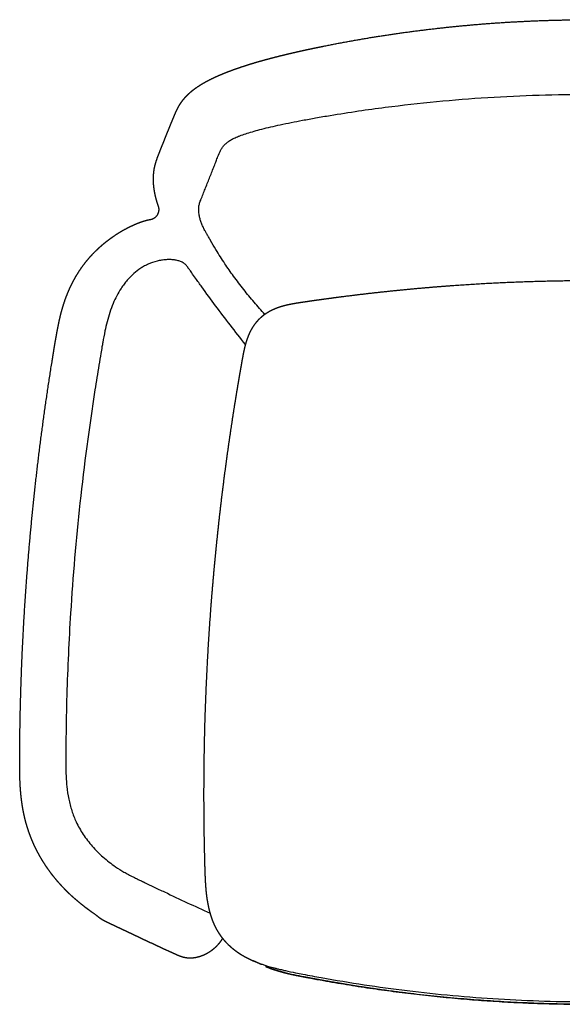
# Model space of a CAD drawing. Units: millimetres. Extents: x -1 to 1593, y -896 to 840.
# Drawn here: x 913 to 1236, y -842 to -256 of the extents above; entities that cross this region are included whole.
import ezdxf

# ---------------------------------------------------------------- set-up
doc = ezdxf.new("R2010")
doc.units = ezdxf.units.MM
doc.header["$MEASUREMENT"] = 0
doc.layers.add('2d Taivu Meeting ZXL', color=7, linetype='Continuous', true_color=0x000000)

msp = doc.modelspace()

# ---------------------------------------------------------------- linework, layer by layer
at = {"layer": '2d Taivu Meeting ZXL'}
for points, weights, degree, knots in [([(995.71, -366.74), (995.4, -365.89), (995.12, -365.03), (994.85, -364.16), (994.66, -363.54), (994.48, -362.91), (994.31, -362.28), (994.2, -361.85), (994.09, -361.42), (993.99, -360.99), (993.72, -359.89), (993.5, -358.78), (993.31, -357.66), (993.11, -356.44), (992.95, -355.21), (992.85, -353.98), (992.75, -352.74), (992.7, -351.41), (992.72, -350.04), (992.75, -348.67), (992.85, -347.26), (993.04, -345.83), (993.23, -344.44), (993.51, -343.07), (993.87, -341.71), (994.04, -341.09), (994.22, -340.47), (994.42, -339.85), (994.6, -339.33), (994.78, -338.81), (994.97, -338.3), (995.12, -337.9), (995.27, -337.51), (995.42, -337.12), (995.54, -336.8), (995.67, -336.48), (995.79, -336.15), (996.79, -333.58), (997.8, -331.01), (998.83, -328.45), (999.85, -325.89), (1000.88, -323.33), (1001.92, -320.78), (1002.96, -318.24), (1004.01, -315.7), (1005.07, -313.17), (1005.21, -312.83), (1005.34, -312.52), (1005.47, -312.22), (1005.63, -311.83), (1005.8, -311.44), (1005.96, -311.05), (1006.17, -310.59), (1006.37, -310.14), (1006.59, -309.68), (1006.86, -309.12), (1007.14, -308.57), (1007.43, -308.02), (1007.74, -307.45), (1008.1, -306.83), (1008.89, -305.57), (1009.34, -304.91), (1009.82, -304.26), (1010.33, -303.57), (1010.86, -302.91), (1011.43, -302.27), (1012.04, -301.56), (1012.69, -300.89), (1013.36, -300.24), (1014.1, -299.53), (1014.87, -298.85), (1015.66, -298.2), (1016.09, -297.85), (1016.52, -297.51), (1016.97, -297.17), (1017.42, -296.83), (1017.88, -296.49), (1018.35, -296.17), (1019.36, -295.46), (1020.39, -294.79), (1021.44, -294.15), (1022.59, -293.46), (1023.75, -292.8), (1024.92, -292.18), (1025.54, -291.86), (1026.16, -291.54), (1026.79, -291.23), (1027.42, -290.91), (1028.06, -290.6), (1028.71, -290.3), (1030.01, -289.68), (1031.33, -289.1), (1032.66, -288.53), (1034, -287.97), (1035.34, -287.42), (1036.7, -286.9), (1038.04, -286.38), (1039.39, -285.88), (1040.75, -285.39), (1042.1, -284.91), (1043.45, -284.44), (1044.8, -283.99), (1046.14, -283.54), (1047.48, -283.11), (1048.83, -282.68), (1050.16, -282.26), (1051.49, -281.86), (1052.83, -281.46), (1054.15, -281.07), (1055.47, -280.68), (1056.8, -280.31), (1059.4, -279.57), (1062.02, -278.87), (1064.64, -278.19), (1067.21, -277.53), (1069.79, -276.89), (1072.37, -276.28), (1074.91, -275.67), (1077.44, -275.09), (1079.99, -274.52), (1081.24, -274.24), (1082.49, -273.97), (1083.75, -273.69), (1084.99, -273.43), (1086.24, -273.16), (1087.48, -272.9), (1089.95, -272.38), (1092.43, -271.87), (1094.9, -271.37), (1097.38, -270.88), (1099.85, -270.39), (1102.33, -269.92), (1112.24, -268.03), (1122.19, -266.34), (1132.18, -264.83), (1152.13, -261.82), (1172.21, -259.56), (1192.34, -258.06), (1202.41, -257.3), (1212.48, -256.74), (1222.57, -256.37), (1232.66, -255.99), (1242.75, -255.8), (1252.84, -255.8)], [1, 0.999801367438, 0.999801367438, 1, 0.999884960506, 0.999884960506, 1, 0.999940967305, 0.999940967305, 1, 0.9996049906, 0.9996049906, 1, 0.99940984862, 0.99940984862, 1, 1, 1, 1, 1, 1, 1, 0.998691366969, 0.998691366969, 1, 0.999740191101, 0.999740191101, 1, 0.999880340385, 0.999880340385, 1, 0.999981537584, 0.999981537584, 1, 0.999999879622, 0.999999879622, 1, 0.999993596785, 0.999993596785, 1, 0.99999362964, 0.99999362964, 1, 0.999994172192, 0.999994172192, 1, 1, 1, 1, 0.999977330821, 0.999977330821, 1, 0.999924360004, 0.999924360004, 1, 0.999776746394, 0.999776746394, 1, 1, 1, 1, 1, 1, 0.999449302985, 0.999449302985, 1, 0.999423556976, 0.999423556976, 1, 0.999451934182, 0.999451934182, 1, 0.999873578845, 0.999873578845, 1, 0.999893808, 0.999893808, 1, 0.999623555142, 0.999623555142, 1, 0.99972310337, 0.99972310337, 1, 0.999948446848, 0.999948446848, 1, 0.99995766473, 0.99995766473, 1, 0.999876088383, 0.999876088383, 1, 0.999918600938, 0.999918600938, 1, 0.999945225892, 0.999945225892, 1, 0.999961497683, 0.999961497683, 1, 0.999972490836, 0.999972490836, 1, 0.999979524564, 0.999979524564, 1, 0.999984306671, 0.999984306671, 1, 0.999956502196, 0.999956502196, 1, 0.999972121827, 0.999972121827, 1, 0.999981754247, 0.999981754247, 1, 0.999996707752, 0.999996707752, 1, 0.999997372374, 0.999997372374, 1, 0.999992118579, 0.999992118579, 1, 0.999992248305, 0.999992248305, 1, 0.99987813973, 0.99987813973, 1, 1, 1, 1, 0.999883914853, 0.999883914853, 1, 0.999884679354, 0.999884679354, 1], 3, [0, 0, 0, 0, 2.722108, 2.722108, 2.722108, 4.682488, 4.682488, 4.682488, 6.010737, 6.010737, 6.010737, 9.403648, 9.403648, 9.403648, 13.119683, 13.119683, 13.119683, 22.109903, 22.109903, 22.109903, 31.317788, 31.317788, 31.317788, 35.51839, 35.51839, 35.51839, 37.465412, 37.465412, 37.465412, 39.109299, 39.109299, 39.109299, 40.370026, 40.370026, 40.370026, 41.40684, 41.40684, 41.40684, 49.687905, 49.687905, 49.687905, 57.957186, 57.957186, 57.957186, 66.196262, 66.196262, 66.196262, 69.952987, 69.952987, 69.952987, 71.225315, 71.225315, 71.225315, 72.731503, 72.731503, 72.731503, 74.590229, 74.590229, 74.590229, 79.159806, 79.159806, 83.924592, 83.924592, 83.924592, 86.489151, 86.489151, 86.489151, 89.29245, 89.29245, 89.29245, 92.36835, 92.36835, 92.36835, 94.028241, 94.028241, 94.028241, 95.734156, 95.734156, 95.734156, 99.431612, 99.431612, 99.431612, 103.43172, 103.43172, 103.43172, 105.525368, 105.525368, 105.525368, 107.658003, 107.658003, 107.658003, 111.98953, 111.98953, 111.98953, 116.342957, 116.342957, 116.342957, 120.66904, 120.66904, 120.66904, 124.953036, 124.953036, 124.953036, 129.187548, 129.187548, 129.187548, 133.369322, 133.369322, 133.369322, 137.50208, 137.50208, 137.50208, 145.629077, 145.629077, 145.629077, 153.59361, 153.59361, 153.59361, 161.405505, 161.405505, 161.405505, 165.259427, 165.259427, 165.259427, 169.076406, 169.076406, 169.076406, 176.652444, 176.652444, 176.652444, 184.218638, 184.218638, 184.218638, 214.497657, 214.497657, 214.497657, 275.074441, 275.074441, 275.074441, 305.354508, 305.354508, 305.354508, 335.634803, 335.634803, 335.634803, 335.634803]), ([(991.17, -374.6), (992.98, -374.27), (994.46, -373.19), (995.34, -371.58), (995.77, -370.77), (996.02, -369.89), (996.06, -368.98), (996.07, -368.66), (996.06, -368.35), (996.02, -368.04), (995.97, -367.63), (995.88, -367.24), (995.75, -366.85), (995.74, -366.83), (995.74, -366.82), (995.73, -366.8)], [1, 0.935145994642, 0.935145994642, 1, 0.982754871407, 0.982754871407, 1, 0.997893414388, 0.997893414388, 1, 0.995997713016, 0.995997713016, 1, 1, 1, 1], 3, [0, 0, 0, 0, 5.324007, 5.324007, 5.324007, 8.043002, 8.043002, 8.043002, 8.982718, 8.982718, 8.982718, 10.205872, 10.205872, 10.205872, 11.155265, 11.155265, 11.155265, 11.155265]), ([(1033.82, -802.49), (1033.6, -802.88), (1033.37, -803.26), (1033.12, -803.64), (1032.76, -804.19), (1032.38, -804.72), (1031.98, -805.24), (1031.79, -805.48), (1031.59, -805.72), (1031.39, -805.96), (1030.77, -806.69), (1030.11, -807.39), (1029.4, -808.05), (1028.69, -808.71), (1027.94, -809.33), (1027.16, -809.9), (1026.38, -810.47), (1025.57, -811), (1024.73, -811.47), (1023.92, -811.93), (1023.08, -812.34), (1021.41, -813.04), (1020.59, -813.33), (1019.78, -813.56), (1018.23, -814.01), (1016.77, -814.23), (1015.45, -814.3), (1014.93, -814.33), (1014.4, -814.33), (1013.88, -814.31), (1013.3, -814.28), (1012.72, -814.23), (1012.14, -814.14), (1011.31, -814.02), (1010.48, -813.83), (1009.67, -813.58), (1008.94, -813.36), (1008.3, -813.12), (1007.77, -812.91), (1007.26, -812.7), (1006.76, -812.48), (1006.27, -812.26), (1006.06, -812.16), (1005.86, -812.07), (1005.65, -811.97), (1005.48, -811.89), (1005.29, -811.8), (1005.07, -811.7), (1004.69, -811.53), (1004.3, -811.35), (1003.91, -811.17), (1003.14, -810.81), (1002.36, -810.45), (1001.58, -810.09), (1000.04, -809.37), (998.49, -808.66), (996.94, -807.94), (993.86, -806.51), (990.78, -805.07), (987.71, -803.63), (984.65, -802.2), (981.6, -800.77), (978.55, -799.33), (975.51, -797.91), (972.48, -796.47), (969.45, -795.04), (968.7, -794.68), (967.94, -794.32), (967.19, -793.97), (966.81, -793.79), (966.43, -793.61), (966.05, -793.43), (965.85, -793.33), (965.65, -793.24), (965.45, -793.14), (965.28, -793.06), (965.11, -792.98), (964.94, -792.9), (964.54, -792.71), (964.02, -792.47), (963.41, -792.14), (962.81, -791.82), (962.11, -791.41), (961.41, -790.91), (961.09, -790.69), (960.79, -790.46), (960.48, -790.23), (960.2, -790.01), (959.93, -789.79), (959.65, -789.57), (959.37, -789.35), (959.1, -789.13), (958.82, -788.91), (958.53, -788.69), (958.24, -788.47), (957.95, -788.26), (957.51, -787.96), (957.07, -787.65), (956.64, -787.34), (956.18, -787.01), (955.72, -786.68), (955.26, -786.35), (954.28, -785.65), (953.22, -784.87), (952.11, -784.02), (950.93, -783.12), (949.77, -782.2), (948.62, -781.25), (947.36, -780.21), (946.12, -779.15), (944.9, -778.06), (943.6, -776.88), (942.32, -775.68), (941.08, -774.44), (939.78, -773.14), (938.51, -771.81), (937.28, -770.44), (936, -769.02), (934.77, -767.57), (933.57, -766.08), (932.35, -764.55), (931.17, -762.98), (930.03, -761.37), (928.88, -759.73), (927.77, -758.06), (926.72, -756.34), (925.65, -754.6), (924.64, -752.82), (923.69, -751.01), (922.73, -749.18), (921.84, -747.31), (921.01, -745.41), (920.17, -743.49), (919.41, -741.54), (918.72, -739.57), (918.02, -737.58), (917.39, -735.58), (916.84, -733.55), (916.29, -731.53), (915.81, -729.5), (915.41, -727.45), (915, -725.42), (914.66, -723.38), (914.38, -721.33), (914.11, -719.33), (913.89, -717.31), (913.72, -715.29), (913.55, -713.32), (913.43, -711.35), (913.34, -709.38), (913.26, -707.46), (913.2, -705.55), (913.17, -703.63), (913.14, -701.76), (913.13, -699.9), (913.13, -698.04), (913.13, -697.13), (913.14, -696.22), (913.14, -695.31), (913.14, -694.41), (913.15, -693.5), (913.15, -692.6), (913.2, -685.4), (913.29, -678.2), (913.43, -671), (913.72, -656.61), (914.21, -642.21), (914.91, -627.83), (915.6, -613.44), (916.5, -599.07), (917.6, -584.71), (918.7, -570.35), (920, -556), (921.5, -541.68), (923, -527.36), (924.71, -513.05), (926.61, -498.78), (928.51, -484.5), (930.62, -470.25), (932.92, -456.03), (933.2, -454.25), (933.49, -452.47), (933.79, -450.7), (933.93, -449.81), (934.08, -448.92), (934.23, -448.03), (934.38, -447.13), (934.53, -446.24), (934.69, -445.34), (935.34, -441.53), (936.02, -437.85), (936.89, -434.08), (937.34, -432.11), (937.83, -430.15), (938.38, -428.2), (938.96, -426.18), (939.59, -424.18), (940.29, -422.2), (941.02, -420.16), (941.82, -418.15), (942.7, -416.17), (943.61, -414.13), (944.6, -412.14), (945.68, -410.19), (946.78, -408.2), (947.97, -406.27), (949.25, -404.38), (950.55, -402.47), (951.94, -400.62), (953.42, -398.84), (954.91, -397.04), (956.49, -395.31), (958.15, -393.66), (958.98, -392.83), (959.84, -392.03), (960.71, -391.24), (961.57, -390.46), (962.45, -389.69), (963.35, -388.95), (964.24, -388.22), (965.15, -387.5), (966.07, -386.81), (966.97, -386.13), (967.89, -385.47), (968.82, -384.82), (970.63, -383.58), (972.48, -382.4), (974.38, -381.31), (975.29, -380.78), (976.21, -380.28), (977.14, -379.79), (978.04, -379.32), (978.94, -378.88), (979.86, -378.45), (980.72, -378.04), (981.59, -377.66), (982.46, -377.29), (983.29, -376.95), (984.11, -376.63), (984.95, -376.33), (986.54, -375.75), (988.02, -375.31), (989.44, -374.97), (990, -374.84), (990.56, -374.72), (991.13, -374.61)], [1, 0.999722329283, 0.999722329283, 1, 0.999407201725, 0.999407201725, 1, 0.999871642454, 0.999871642454, 1, 0.998800874396, 0.998800874396, 1, 0.998829587257, 0.998829587257, 1, 0.998843577121, 0.998843577121, 1, 1, 1, 1, 1, 1, 1, 1, 1, 0.999296301238, 0.999296301238, 1, 0.999071332654, 0.999071332654, 1, 0.998200128758, 0.998200128758, 1, 1, 1, 1, 0.999830707607, 0.999830707607, 1, 0.999998151264, 0.999998151264, 1, 1, 1, 1, 1, 1, 1, 1, 1, 1, 0.999999900211, 0.999999900211, 1, 0.999999513941, 0.999999513941, 1, 0.999999518976, 0.999999518976, 1, 0.999999578559, 0.999999578559, 1, 0.999999949909, 0.999999949909, 1, 0.999999630855, 0.999999630855, 1, 0.99999713075, 0.99999713075, 1, 0.999997033318, 0.999997033318, 1, 1, 1, 1, 1, 1, 1, 0.999828093302, 0.999828093302, 1, 0.999985101619, 0.999985101619, 1, 0.999984064445, 0.999984064445, 1, 0.999818138025, 0.999818138025, 1, 0.999992472659, 0.999992472659, 1, 0.999999433959, 0.999999433959, 1, 1, 1, 1, 0.999894386209, 0.999894386209, 1, 0.999844726972, 0.999844726972, 1, 0.999780143293, 0.999780143293, 1, 0.999752141666, 0.999752141666, 1, 0.999724171603, 0.999724171603, 1, 0.999691199174, 0.999691199174, 1, 0.999655543771, 0.999655543771, 1, 0.999616130897, 0.999616130897, 1, 0.999578034091, 0.999578034091, 1, 0.999560485917, 0.999560485917, 1, 0.999567015677, 0.999567015677, 1, 0.99960751544, 0.99960751544, 1, 0.999687681116, 0.999687681116, 1, 0.999776902424, 0.999776902424, 1, 0.999865874962, 0.999865874962, 1, 0.999934577431, 0.999934577431, 1, 0.999978026825, 0.999978026825, 1, 0.999998492552, 0.999998492552, 1, 0.999999738735, 0.999999738735, 1, 0.999983687179, 0.999983687179, 1, 0.99993401443, 0.99993401443, 1, 0.999933676264, 0.999933676264, 1, 0.999933933908, 0.999933933908, 1, 0.999934564118, 0.999934564118, 1, 0.99993613467, 0.99993613467, 1, 0.999998936887, 0.999998936887, 1, 0.999999719731, 0.999999719731, 1, 0.999998229171, 0.999998229171, 1, 1, 1, 1, 1, 1, 1, 1, 1, 1, 0.999497972798, 0.999497972798, 1, 0.999376253521, 0.999376253521, 1, 0.999295727102, 0.999295727102, 1, 0.999248674053, 0.999248674053, 1, 0.999240307325, 0.999240307325, 1, 0.999814050653, 0.999814050653, 1, 0.999826851993, 0.999826851993, 1, 0.999839100864, 0.999839100864, 1, 0.99985735643, 0.99985735643, 1, 0.999441170777, 0.999441170777, 1, 0.999855895349, 0.999855895349, 1, 0.999843582304, 0.999843582304, 1, 0.999840094008, 0.999840094008, 1, 0.999806614957, 0.999806614957, 1, 1, 1, 1, 0.999794521026, 0.999794521026, 1], 3, [0, 0, 0, 0, 1.348405, 1.348405, 1.348405, 3.32196, 3.32196, 3.32196, 4.243724, 4.243724, 4.243724, 7.130421, 7.130421, 7.130421, 10.045769, 10.045769, 10.045769, 12.937654, 12.937654, 12.937654, 16.213074, 16.213074, 19.339511, 19.339511, 19.339511, 25.200239, 25.200239, 25.200239, 26.767347, 26.767347, 26.767347, 28.514229, 28.514229, 28.514229, 31.050082, 31.050082, 31.050082, 36.482608, 36.482608, 36.482608, 38.117601, 38.117601, 38.117601, 38.796531, 38.796531, 38.796531, 41.500508, 41.500508, 41.500508, 46.904535, 46.904535, 46.904535, 57.709645, 57.709645, 57.709645, 62.826523, 62.826523, 62.826523, 73.012788, 73.012788, 73.012788, 83.134225, 83.134225, 83.134225, 93.190413, 93.190413, 93.190413, 95.697259, 95.697259, 95.697259, 96.958966, 96.958966, 96.958966, 97.618397, 97.618397, 97.618397, 98.183162, 98.183162, 98.183162, 103.622326, 103.622326, 103.622326, 109.21161, 109.21161, 109.21161, 110.366218, 110.366218, 110.366218, 111.427186, 111.427186, 111.427186, 112.486633, 112.486633, 112.486633, 113.573346, 113.573346, 113.573346, 115.17066, 115.17066, 115.17066, 116.874303, 116.874303, 116.874303, 123.330576, 123.330576, 123.330576, 127.782153, 127.782153, 127.782153, 132.687059, 132.687059, 132.687059, 137.943953, 137.943953, 137.943953, 143.465446, 143.465446, 143.465446, 149.190428, 149.190428, 149.190428, 155.079085, 155.079085, 155.079085, 161.102313, 161.102313, 161.102313, 167.233089, 167.233089, 167.233089, 173.449219, 173.449219, 173.449219, 179.726968, 179.726968, 179.726968, 186.028992, 186.028992, 186.028992, 192.301778, 192.301778, 192.301778, 198.499651, 198.499651, 198.499651, 204.579473, 204.579473, 204.579473, 210.503728, 210.503728, 210.503728, 216.259305, 216.259305, 216.259305, 221.847319, 221.847319, 221.847319, 224.580207, 224.580207, 224.580207, 227.282502, 227.282502, 227.282502, 248.88481, 248.88481, 248.88481, 292.086023, 292.086023, 292.086023, 335.289911, 335.289911, 335.289911, 378.498077, 378.498077, 378.498077, 421.70562, 421.70562, 421.70562, 464.916406, 464.916406, 464.916406, 470.320196, 470.320196, 470.320196, 473.021349, 473.021349, 473.021349, 475.754011, 475.754011, 475.754011, 487.323796, 487.323796, 487.323796, 493.433764, 493.433764, 493.433764, 499.764523, 499.764523, 499.764523, 506.264088, 506.264088, 506.264088, 512.941309, 512.941309, 512.941309, 519.762718, 519.762718, 519.762718, 526.700593, 526.700593, 526.700593, 533.721704, 533.721704, 533.721704, 537.241968, 537.241968, 537.241968, 540.742305, 540.742305, 540.742305, 544.200788, 544.200788, 544.200788, 547.595319, 547.595319, 547.595319, 554.176232, 554.176232, 554.176232, 557.326599, 557.326599, 557.326599, 560.352686, 560.352686, 560.352686, 563.206292, 563.206292, 563.206292, 565.873004, 565.873004, 565.873004, 573.354001, 573.354001, 573.354001, 575.079921, 575.079921, 575.079921, 575.079921]), ([(1453.63, -815.86), (1454.34, -815.54), (1455.05, -815.21), (1455.75, -814.88), (1456.59, -814.47), (1457.57, -813.98), (1459.42, -812.97), (1460.33, -812.44), (1461.24, -811.87), (1461.68, -811.59), (1462.11, -811.31), (1462.54, -811.02), (1462.98, -810.72), (1463.41, -810.42), (1463.83, -810.12), (1464.68, -809.5), (1465.51, -808.84), (1466.32, -808.16), (1467.14, -807.47), (1467.93, -806.75), (1468.69, -805.99), (1469.48, -805.22), (1470.24, -804.41), (1470.96, -803.57), (1471.33, -803.14), (1471.69, -802.7), (1472.05, -802.25), (1472.41, -801.79), (1472.77, -801.32), (1473.11, -800.84), (1473.46, -800.35), (1473.8, -799.86), (1474.12, -799.35), (1474.46, -798.84), (1474.77, -798.32), (1475.08, -797.79), (1475.39, -797.25), (1475.69, -796.71), (1475.97, -796.16), (1476.26, -795.61), (1476.53, -795.05), (1476.78, -794.49), (1477.29, -793.37), (1477.76, -792.24), (1478.17, -791.08), (1478.58, -789.96), (1478.94, -788.82), (1479.27, -787.67), (1479.59, -786.55), (1479.88, -785.42), (1480.13, -784.28), (1480.26, -783.73), (1480.38, -783.17), (1480.49, -782.61), (1480.6, -782.06), (1480.71, -781.51), (1480.8, -780.95), (1481, -779.85), (1481.17, -778.74), (1481.32, -777.64), (1481.6, -775.48), (1481.81, -773.31), (1481.97, -771.12), (1482.04, -770.06), (1482.11, -769), (1482.16, -767.94), (1482.22, -766.9), (1482.27, -765.85), (1482.31, -764.81), (1482.39, -762.75), (1482.45, -760.7), (1482.5, -758.64), (1482.56, -756.61), (1482.61, -754.57), (1482.66, -752.53), (1482.85, -744.38), (1482.98, -736.23), (1483.04, -728.07), (1483.16, -711.73), (1483.01, -695.39), (1482.59, -679.05), (1482.17, -662.67), (1481.48, -646.31), (1480.52, -629.96), (1479.55, -613.59), (1478.31, -597.25), (1476.79, -580.92), (1475.28, -564.6), (1473.49, -548.3), (1471.43, -532.03), (1469.37, -515.77), (1467.04, -499.55), (1464.45, -483.37), (1463.8, -479.33), (1463.14, -475.3), (1462.46, -471.26), (1462.11, -469.24), (1461.77, -467.22), (1461.42, -465.21), (1461.25, -464.2), (1461.07, -463.19), (1460.89, -462.19), (1460.72, -461.18), (1460.54, -460.17), (1460.36, -459.16), (1460.18, -458.14), (1460, -457.12), (1459.81, -456.1), (1459.61, -455.05), (1459.41, -454), (1459.19, -452.97), (1459.07, -452.44), (1458.96, -451.91), (1458.83, -451.38), (1458.7, -450.84), (1458.57, -450.3), (1458.43, -449.76), (1458.14, -448.65), (1457.81, -447.54), (1457.45, -446.45), (1457.07, -445.31), (1456.64, -444.17), (1456.16, -443.07), (1455.66, -441.94), (1455.1, -440.83), (1454.48, -439.75), (1453.84, -438.66), (1453.13, -437.6), (1452.35, -436.6), (1451.96, -436.1), (1451.55, -435.61), (1451.13, -435.14), (1450.7, -434.67), (1450.26, -434.21), (1449.8, -433.77), (1449.34, -433.33), (1448.87, -432.91), (1448.38, -432.51), (1447.9, -432.11), (1447.41, -431.72), (1446.9, -431.36), (1445.9, -430.64), (1444.85, -429.99), (1443.77, -429.4), (1442.71, -428.83), (1441.63, -428.32), (1440.52, -427.87), (1439.45, -427.43), (1438.36, -427.03), (1437.25, -426.69), (1436.71, -426.52), (1436.17, -426.36), (1435.63, -426.21), (1435.09, -426.06), (1434.56, -425.92), (1434.02, -425.79), (1432.95, -425.54), (1431.88, -425.31), (1430.81, -425.1), (1428.74, -424.71), (1426.69, -424.4), (1424.61, -424.09), (1423.59, -423.93), (1422.58, -423.78), (1421.57, -423.64), (1420.56, -423.49), (1419.55, -423.35), (1418.55, -423.2), (1416.53, -422.91), (1414.51, -422.63), (1412.5, -422.35), (1408.45, -421.79), (1404.41, -421.25), (1400.36, -420.73), (1384.11, -418.65), (1367.84, -416.9), (1351.51, -415.49), (1335.12, -414.07), (1318.71, -413), (1302.27, -412.28), (1285.81, -411.56), (1269.33, -411.2), (1252.84, -411.19), (1236.36, -411.2), (1219.88, -411.56), (1203.41, -412.28), (1186.98, -413), (1170.57, -414.07), (1154.18, -415.49), (1137.85, -416.9), (1121.58, -418.65), (1105.33, -420.73), (1101.28, -421.25), (1097.24, -421.79), (1093.19, -422.35), (1091.18, -422.63), (1089.16, -422.91), (1087.14, -423.2), (1086.13, -423.34), (1085.12, -423.49), (1084.12, -423.64), (1083.1, -423.78), (1082.09, -423.93), (1081.08, -424.09), (1078.99, -424.4), (1076.96, -424.71), (1074.88, -425.1), (1073.8, -425.31), (1072.74, -425.53), (1071.67, -425.79), (1071.13, -425.92), (1070.59, -426.06), (1070.06, -426.21), (1069.52, -426.36), (1068.98, -426.52), (1068.44, -426.69), (1067.33, -427.03), (1066.24, -427.43), (1065.17, -427.87), (1064.06, -428.32), (1062.97, -428.83), (1061.92, -429.4), (1060.83, -429.99), (1059.79, -430.64), (1058.79, -431.36), (1058.28, -431.72), (1057.79, -432.1), (1057.3, -432.5), (1056.82, -432.91), (1056.34, -433.33), (1055.89, -433.77), (1055.43, -434.21), (1054.99, -434.66), (1054.56, -435.13), (1054.13, -435.61), (1053.72, -436.1), (1053.33, -436.6), (1052.55, -437.6), (1051.84, -438.65), (1051.21, -439.75), (1050.58, -440.82), (1050.02, -441.94), (1049.53, -443.07), (1049.05, -444.18), (1048.62, -445.3), (1048.24, -446.44), (1047.87, -447.54), (1047.55, -448.64), (1047.25, -449.76), (1047.11, -450.3), (1046.98, -450.84), (1046.85, -451.38), (1046.73, -451.9), (1046.61, -452.43), (1046.5, -452.97), (1046.27, -454), (1046.07, -455.05), (1045.88, -456.1), (1045.69, -457.12), (1045.5, -458.14), (1045.32, -459.16), (1045.14, -460.17), (1044.97, -461.18), (1044.79, -462.18), (1044.61, -463.19), (1044.44, -464.2), (1044.26, -465.2), (1043.91, -467.22), (1043.57, -469.24), (1043.23, -471.26), (1042.55, -475.29), (1041.88, -479.33), (1041.24, -483.37), (1038.64, -499.55), (1036.31, -515.77), (1034.25, -532.03), (1032.19, -548.29), (1030.41, -564.59), (1028.89, -580.92), (1027.37, -597.24), (1026.13, -613.59), (1025.17, -629.96), (1024.2, -646.31), (1023.51, -662.67), (1023.09, -679.04), (1022.68, -695.38), (1022.53, -711.73), (1022.65, -728.07), (1022.71, -736.23), (1022.83, -744.38), (1023.03, -752.53), (1023.07, -754.57), (1023.13, -756.6), (1023.18, -758.64), (1023.24, -760.69), (1023.3, -762.74), (1023.38, -764.8), (1023.42, -765.85), (1023.46, -766.89), (1023.52, -767.94), (1023.57, -769), (1023.64, -770.06), (1023.72, -771.12), (1023.87, -773.3), (1024.08, -775.48), (1024.37, -777.64), (1024.51, -778.74), (1024.69, -779.85), (1024.88, -780.95), (1024.98, -781.5), (1025.08, -782.06), (1025.19, -782.61), (1025.31, -783.17), (1025.42, -783.72), (1025.55, -784.28), (1025.81, -785.42), (1026.09, -786.54), (1026.41, -787.66), (1026.74, -788.81), (1027.11, -789.95), (1027.51, -791.08), (1027.93, -792.23), (1028.39, -793.37), (1028.9, -794.49), (1029.41, -795.61), (1029.98, -796.71), (1030.6, -797.78), (1030.91, -798.31), (1031.23, -798.84), (1031.56, -799.35), (1031.89, -799.85), (1032.22, -800.35), (1032.57, -800.84), (1032.92, -801.32), (1033.27, -801.78), (1033.63, -802.25), (1033.99, -802.69), (1034.35, -803.13), (1034.72, -803.57), (1035.45, -804.41), (1036.2, -805.21), (1036.99, -805.99), (1037.75, -806.75), (1038.55, -807.47), (1039.37, -808.16), (1040.17, -808.84), (1041, -809.49), (1041.85, -810.11), (1042.27, -810.42), (1042.7, -810.72), (1043.14, -811.02), (1043.57, -811.31), (1044, -811.59), (1044.45, -811.87), (1045.35, -812.44), (1046.26, -812.97), (1048.11, -813.98), (1049.09, -814.47), (1049.93, -814.88), (1050.64, -815.21), (1051.34, -815.54), (1052.06, -815.86)], [1, 0.999943197167, 0.999943197167, 1, 1, 1, 1, 1, 1, 0.999905092781, 0.999905092781, 1, 0.999900420024, 0.999900420024, 1, 0.999562003412, 0.999562003412, 1, 0.999504252765, 0.999504252765, 1, 0.999461580298, 0.999461580298, 1, 0.999843882302, 0.999843882302, 1, 0.999826785455, 0.999826785455, 1, 0.99980986874, 0.99980986874, 1, 0.999795477232, 0.999795477232, 1, 0.999798875751, 0.999798875751, 1, 0.999821173472, 0.999821173472, 1, 0.99942847085, 0.99942847085, 1, 0.999606981694, 0.999606981694, 1, 0.999739873465, 0.999739873465, 1, 0.999953449248, 0.999953449248, 1, 0.999953985489, 0.999953985489, 1, 0.999849695444, 0.999849695444, 1, 1, 1, 1, 0.999968606529, 0.999968606529, 1, 0.99998531411, 0.99998531411, 1, 1, 1, 1, 0.999998632623, 0.999998632623, 1, 0.99997805522, 0.99997805522, 1, 0.999909990491, 0.999909990491, 1, 0.999907106894, 0.999907106894, 1, 0.999905811722, 0.999905811722, 1, 0.999907188161, 0.999907188161, 1, 0.999908784148, 0.999908784148, 1, 0.999994328986, 0.999994328986, 1, 0.999998590907, 0.999998590907, 1, 0.999999597792, 0.999999597792, 1, 0.999999678261, 0.999999678261, 1, 0.999993615896, 0.999993615896, 1, 1, 1, 1, 0.999964677598, 0.999964677598, 1, 0.999947931632, 0.999947931632, 1, 0.999637462016, 0.999637462016, 1, 1, 1, 1, 1, 1, 1, 0.998491303771, 0.998491303771, 1, 0.999563394996, 0.999563394996, 1, 0.999552101237, 0.999552101237, 1, 0.99956192397, 0.99956192397, 1, 0.999598760594, 0.999598760594, 1, 0.998667295319, 0.998667295319, 1, 0.999048512102, 0.999048512102, 1, 0.999385329497, 0.999385329497, 1, 0.999900003337, 0.999900003337, 1, 0.999915515789, 0.999915515789, 1, 0.99979204448, 0.99979204448, 1, 1, 1, 1, 0.999998428633, 0.999998428633, 1, 0.999999328699, 0.999999328699, 1, 0.99999793418, 0.99999793418, 1, 0.999991713656, 0.999991713656, 1, 1, 1, 1, 0.999848945417, 0.999848945417, 1, 0.999840522494, 0.999840522494, 1, 0.999840514913, 0.999840514913, 1, 0.999848899554, 0.999848899554, 1, 1, 1, 1, 0.99999168935, 0.99999168935, 1, 0.999997943823, 0.999997943823, 1, 0.999999341522, 0.999999341522, 1, 0.999998425325, 0.999998425325, 1, 1, 1, 1, 0.999792234784, 0.999792234784, 1, 0.999914627761, 0.999914627761, 1, 0.999901009441, 0.999901009441, 1, 0.999389039691, 0.999389039691, 1, 1, 1, 1, 0.998666297193, 0.998666297193, 1, 0.999596031687, 0.999596031687, 1, 0.999567759254, 0.999567759254, 1, 0.999557669169, 0.999557669169, 1, 0.999565541851, 0.999565541851, 1, 0.998495795141, 0.998495795141, 1, 1, 1, 1, 1, 1, 1, 1, 1, 1, 0.999949251135, 0.999949251135, 1, 0.999963250639, 0.999963250639, 1, 1, 1, 1, 0.99999360601, 0.99999360601, 1, 0.999999674229, 0.999999674229, 1, 0.999999612907, 0.999999612907, 1, 0.999998603804, 0.999998603804, 1, 0.999994279673, 0.999994279673, 1, 0.999908738818, 0.999908738818, 1, 0.999907226546, 0.999907226546, 1, 0.999905802099, 0.999905802099, 1, 0.999907091374, 0.999907091374, 1, 0.999909914075, 0.999909914075, 1, 0.999978104232, 0.999978104232, 1, 0.999998616613, 0.999998616613, 1, 1, 1, 1, 0.999985403249, 0.999985403249, 1, 0.999968880388, 0.999968880388, 1, 1, 1, 1, 0.999850163426, 0.999850163426, 1, 0.999953805236, 0.999953805236, 1, 0.999953136141, 0.999953136141, 1, 0.999742155132, 0.999742155132, 1, 0.999607084531, 0.999607084531, 1, 0.999426274624, 0.999426274624, 1, 0.999247393244, 0.999247393244, 1, 0.999796153415, 0.999796153415, 1, 0.999807380522, 0.999807380522, 1, 0.999826437274, 0.999826437274, 1, 0.999842861079, 0.999842861079, 1, 0.999461956009, 0.999461956009, 1, 0.999506737023, 0.999506737023, 1, 0.999561175983, 0.999561175983, 1, 0.999899647252, 0.999899647252, 1, 0.999904241217, 0.999904241217, 1, 1, 1, 1, 1, 1, 0.999942324276, 0.999942324276, 1], 3, [405.913901, 405.913901, 405.913901, 405.913901, 408.246317, 408.246317, 408.246317, 412.058385, 412.058385, 415.536231, 415.536231, 415.536231, 417.09969, 417.09969, 417.09969, 418.668778, 418.668778, 418.668778, 421.833502, 421.833502, 421.833502, 425.051928, 425.051928, 425.051928, 428.36789, 428.36789, 428.36789, 430.082679, 430.082679, 430.082679, 431.845746, 431.845746, 431.845746, 433.646676, 433.646676, 433.646676, 435.481953, 435.481953, 435.481953, 437.338371, 437.338371, 437.338371, 439.195905, 439.195905, 439.195905, 442.871697, 442.871697, 442.871697, 446.463301, 446.463301, 446.463301, 449.959948, 449.959948, 449.959948, 451.661711, 451.661711, 451.661711, 453.355083, 453.355083, 453.355083, 456.708625, 456.708625, 456.708625, 463.268818, 463.268818, 463.268818, 466.457534, 466.457534, 466.457534, 469.5962, 469.5962, 469.5962, 475.770401, 475.770401, 475.770401, 481.883367, 481.883367, 481.883367, 506.345605, 506.345605, 506.345605, 555.377468, 555.377468, 555.377468, 604.511314, 604.511314, 604.511314, 653.691868, 653.691868, 653.691868, 702.879916, 702.879916, 702.879916, 752.034721, 752.034721, 752.034721, 764.311803, 764.311803, 764.311803, 770.453987, 770.453987, 770.453987, 773.51886, 773.51886, 773.51886, 776.589115, 776.589115, 776.589115, 779.701319, 779.701319, 779.701319, 782.918207, 782.918207, 782.918207, 784.542093, 784.542093, 784.542093, 786.207824, 786.207824, 786.207824, 789.669295, 789.669295, 789.669295, 793.333868, 793.333868, 793.333868, 797.099604, 797.099604, 797.099604, 800.902609, 800.902609, 800.902609, 802.814917, 802.814917, 802.814917, 804.72102, 804.72102, 804.72102, 806.619512, 806.619512, 806.619512, 808.496513, 808.496513, 808.496513, 812.188603, 812.188603, 812.188603, 815.782213, 815.782213, 815.782213, 819.26258, 819.26258, 819.26258, 820.953438, 820.953438, 820.953438, 822.617293, 822.617293, 822.617293, 825.897609, 825.897609, 825.897609, 832.196936, 832.196936, 832.196936, 835.265923, 835.265923, 835.265923, 838.321069, 838.321069, 838.321069, 844.430678, 844.430678, 844.430678, 856.670222, 856.670222, 856.670222, 905.839239, 905.839239, 905.839239, 955.182377, 955.182377, 955.182377, 1004.630016, 1004.630016, 1004.630016, 1054.074263, 1054.074263, 1054.074263, 1103.417695, 1103.417695, 1103.417695, 1152.584424, 1152.584424, 1152.584424, 1164.824452, 1164.824452, 1164.824452, 1170.935379, 1170.935379, 1170.935379, 1173.992847, 1173.992847, 1173.992847, 1177.059258, 1177.059258, 1177.059258, 1183.35789, 1183.35789, 1183.35789, 1186.636657, 1186.636657, 1186.636657, 1188.305399, 1188.305399, 1188.305399, 1189.98982, 1189.98982, 1189.98982, 1193.474288, 1193.474288, 1193.474288, 1197.081458, 1197.081458, 1197.081458, 1200.769859, 1200.769859, 1200.769859, 1202.648913, 1202.648913, 1202.648913, 1204.545837, 1204.545837, 1204.545837, 1206.452199, 1206.452199, 1206.452199, 1208.366851, 1208.366851, 1208.366851, 1212.167382, 1212.167382, 1212.167382, 1215.937391, 1215.937391, 1215.937391, 1219.5999, 1219.5999, 1219.5999, 1223.109768, 1223.109768, 1223.109768, 1224.772478, 1224.772478, 1224.772478, 1226.402821, 1226.402821, 1226.402821, 1229.61651, 1229.61651, 1229.61651, 1232.728372, 1232.728372, 1232.728372, 1235.797533, 1235.797533, 1235.797533, 1238.865118, 1238.865118, 1238.865118, 1245.005453, 1245.005453, 1245.005453, 1257.28288, 1257.28288, 1257.28288, 1306.437655, 1306.437655, 1306.437655, 1355.625345, 1355.625345, 1355.625345, 1404.808036, 1404.808036, 1404.808036, 1453.937356, 1453.937356, 1453.937356, 1502.971909, 1502.971909, 1502.971909, 1527.434383, 1527.434383, 1527.434383, 1533.545125, 1533.545125, 1533.545125, 1539.720874, 1539.720874, 1539.720874, 1542.858579, 1542.858579, 1542.858579, 1546.049508, 1546.049508, 1546.049508, 1552.611425, 1552.611425, 1552.611425, 1555.961053, 1555.961053, 1555.961053, 1557.652242, 1557.652242, 1557.652242, 1559.361459, 1559.361459, 1559.361459, 1562.853694, 1562.853694, 1562.853694, 1566.444208, 1566.444208, 1566.444208, 1570.122326, 1570.122326, 1570.122326, 1573.835591, 1573.835591, 1573.835591, 1575.670268, 1575.670268, 1575.670268, 1577.473052, 1577.473052, 1577.473052, 1579.234691, 1579.234691, 1579.234691, 1580.947686, 1580.947686, 1580.947686, 1584.267496, 1584.267496, 1584.267496, 1587.486453, 1587.486453, 1587.486453, 1590.648129, 1590.648129, 1590.648129, 1592.216956, 1592.216956, 1592.216956, 1593.7815, 1593.7815, 1593.7815, 1597.260347, 1597.260347, 1601.067042, 1601.067042, 1601.067042, 1603.409483, 1603.409483, 1603.409483, 1603.409483]), ([(1070.49, -822.91), (1069.01, -822.53), (1067.56, -822.12), (1066.1, -821.67), (1064.62, -821.22), (1063.17, -820.73), (1061.72, -820.18), (1060.92, -819.88), (1060.12, -819.56), (1059.33, -819.22)], [1, 1, 1, 1, 1, 1, 1, 0.999849617127, 0.999849617091, 0.999999999892], 3, [381.561411, 381.561411, 381.561411, 381.561411, 386.122878, 386.122878, 386.122878, 390.755115, 390.755115, 390.755115, 393.322965, 393.322965, 393.322965, 393.322965]), ([(1059.33, -819.22), (1060.14, -819.56), (1062.44, -820.48), (1066.2, -821.74), (1069.05, -822.53), (1070.48, -822.89), (1072.5, -823.41), (1076.58, -824.35), (1080.47, -825.11), (1082.44, -825.49), (1138.64, -836.32), (1195.61, -841.76), (1252.84, -841.76)], [1, 1, 1, 1, 1, 1, 1, 1, 1, 1, 0.996983886701, 0.996983886701, 1], 3, [393.322965, 393.322965, 393.322965, 393.322965, 395.25405, 398.939173, 402.80467, 402.80467, 402.80467, 408.259229, 414.114307, 414.114307, 414.114307, 585.550336, 585.550336, 585.550336, 585.550336]), ([(1252.84, -841.78), (1189.16, -841.78), (1126.11, -832.82), (1116.43, -831.44), (1106.79, -829.86), (1104.07, -829.41), (1101.36, -828.95), (1097.24, -828.25), (1093.13, -827.51), (1090.43, -827.02), (1087.72, -826.52), (1085.08, -826.02), (1082.44, -825.51)], [0.999999998813, 0.997510858235, 1, 0.999941410874, 1, 0.999995311177, 1, 0.999989205057, 1, 0.999995362178, 1, 0.999995333866, 1], 2, [197.892034, 197.892034, 197.892034, 325.047614, 325.047614, 344.593009, 344.593009, 350.095987, 350.095987, 358.447687, 358.447687, 363.950473, 363.950473, 369.324552, 369.324552, 369.324552])]:
    msp.add_rational_spline(points, weights, degree=degree, knots=knots, dxfattribs=at)
for points, knots in [([(1059.06, -431.17), (1056.87, -428.8), (1052.59, -423.97), (1047.44, -417.7), (1043.4, -412.48), (1039.58, -407.37), (1035.95, -402.18), (1032.51, -396.88), (1029.66, -392.27), (1027.35, -388.31), (1025.54, -385.19), (1024.68, -383.68), (1023.92, -382.37), (1023.15, -381), (1022.2, -379.11), (1021.31, -377), (1020.58, -374.86), (1020, -372.6), (1019.65, -370.21), (1019.63, -368.16), (1019.82, -366.61), (1020.05, -365.5), (1020.39, -364.36), (1020.73, -363.46), (1021.37, -361.86), (1022.26, -359.66), (1023.94, -355.45), (1026.05, -350.13), (1028.14, -344.79), (1029.71, -340.76), (1030.63, -338.39), (1031.19, -336.95), (1031.46, -336.26), (1031.77, -335.47), (1032.2, -334.44), (1032.81, -333.24), (1033.5, -332.09), (1034.49, -330.77), (1035.94, -329.33), (1037.66, -328.03), (1039.71, -326.82), (1041.67, -325.9), (1043.48, -325.16), (1045.62, -324.34), (1048.69, -323.31), (1052.78, -322.09), (1057.46, -320.83), (1062.64, -319.56), (1070.66, -317.75), (1079.59, -315.98), (1089.5, -314.19), (1100.64, -312.28), (1114.45, -310.12), (1145.62, -305.81), (1191.6, -301.42), (1232.43, -300.17), (1252.84, -300.17)], [0, 0, 0, 0, 9.671195, 19.344922, 24.34778, 29.469086, 38.468418, 43.356428, 48.411097, 54.747494, 57.107438, 59.236913, 59.946626, 61.640434, 63.952822, 66.305374, 68.520619, 70.703989, 73.304826, 75.757971, 76.836031, 77.989705, 79.137235, 80.421846, 80.873821, 84.303028, 87.543026, 94.470872, 101.452879, 104.755136, 107.44559, 109.10524, 109.365017, 109.677601, 111.645998, 112.709405, 113.710797, 115.666939, 117.6671, 119.811465, 122.141187, 124.783151, 126.283049, 128.01462, 131.669838, 136.003579, 140.803028, 146.204327, 152.005815, 165.477095, 173.493941, 182.244283, 199.372746, 215.410726, 276.647368, 337.885594, 337.885594, 337.885594, 337.885594]), ([(1047.44, -449.07), (1041.43, -441.46), (1032.71, -430.12), (1022.97, -416.88), (1018.25, -410.33), (1016, -407.16), (1014.56, -405.12), (1013.81, -404.05), (1013.26, -403.28), (1013, -402.91), (1012.62, -402.39), (1012.02, -401.69), (1011.24, -401), (1010.35, -400.41), (1009.08, -399.76), (1007.36, -399.16), (1005.12, -398.72), (1002.71, -398.53), (1000.14, -398.59), (997.53, -398.9), (993.96, -399.64), (990.56, -400.8), (987.38, -402.35), (984.42, -404.1), (980.85, -406.83), (977.65, -410.14), (975.21, -413.19), (973.08, -416.24), (970.84, -420.08), (968.61, -424.85), (966.69, -430.03), (965.11, -435.51), (963.74, -441.48), (962.81, -446.49), (962.03, -450.93), (961.25, -455.46), (959.82, -463.97), (955.06, -493.57), (948.58, -542.68), (943.39, -603.32), (941.26, -649.98), (940.71, -676.86), (940.6, -688.72), (940.57, -693.14), (940.56, -697.74), (940.59, -702.6), (940.8, -707.8), (941.23, -713.22), (941.98, -718.32), (943.1, -723.14), (944.45, -727.72), (946.81, -733.71), (950.82, -740.86), (956.2, -747.88), (962.68, -754.32), (969.14, -759.31), (974.33, -762.58), (977.88, -764.56), (979.99, -765.63), (981.94, -766.58), (983.19, -767.18), (984.55, -767.86), (985.26, -768.21), (985.73, -768.45), (985.95, -768.56), (986.21, -768.69), (986.84, -768.99), (989.01, -770.02), (993.28, -772.06), (1006.13, -778.15), (1017.36, -783.41), (1026.39, -787.6)], [0, 0, 0, 0, 29.081718, 42.912788, 49.299883, 53.304685, 54.597513, 56.768896, 57.238728, 57.415286, 58.131722, 59.176022, 60.186314, 61.23815, 62.369318, 64.456676, 66.700659, 69.19293, 71.699829, 74.400686, 77.09258, 82.613297, 85.14566, 87.685331, 92.935088, 98.580493, 101.468232, 104.647899, 109.716621, 114.80469, 120.424424, 126.29654, 131.885977, 138.791755, 141.576724, 145.425338, 152.587581, 167.444486, 235.36555, 301.166158, 349.988686, 375.464188, 381.832277, 385.548404, 388.732948, 395.625859, 400.122597, 404.344379, 411.940172, 415.574228, 419.178279, 426.272575, 434.855195, 443.69909, 452.730761, 462.197613, 468.138771, 471.132341, 474.384282, 475.231134, 477.644081, 478.548547, 479.811115, 479.997783, 480.151984, 480.519144, 480.884954, 482.252354, 487.731645, 495.06813, 524.927844, 524.927844, 524.927844, 524.927844]), ([(1052.06, -815.86), (1053.83, -816.65), (1057.66, -818.14), (1062.2, -819.5), (1065.51, -820.36), (1067.22, -820.78), (1069.14, -821.23), (1072.48, -821.99), (1076.74, -822.87), (1083.86, -824.27), (1105.87, -828.39), (1144.62, -834.25), (1198.11, -839.14), (1234.6, -840.25), (1252.84, -840.25)], [1603.409483, 1603.409483, 1603.409483, 1603.409483, 1609.221651, 1615.749921, 1617.615438, 1619.48183, 1621.037436, 1623.524774, 1629.74181, 1634.097288, 1645.290942, 1696.906127, 1751.635223, 1806.362816, 1806.362816, 1806.362816, 1806.362816]), ([(1082.44, -825.51), (1080.41, -825.12), (1078.42, -824.73), (1076.39, -824.29), (1074.41, -823.87), (1072.46, -823.42), (1070.49, -822.91)], [369.324552, 369.324552, 369.324552, 369.324552, 375.495167, 375.495167, 375.495167, 381.561411, 381.561411, 381.561411, 381.561411])]:
    msp.add_open_spline(points, degree=3, knots=knots, dxfattribs=at)
msp.add_rational_spline([(1057.1, -818.2), (1054.62, -817.01), (1052.11, -815.88)], [1, 0.999902204003, 1], degree=2, dxfattribs=at)

doc.saveas('drawing.dxf')
